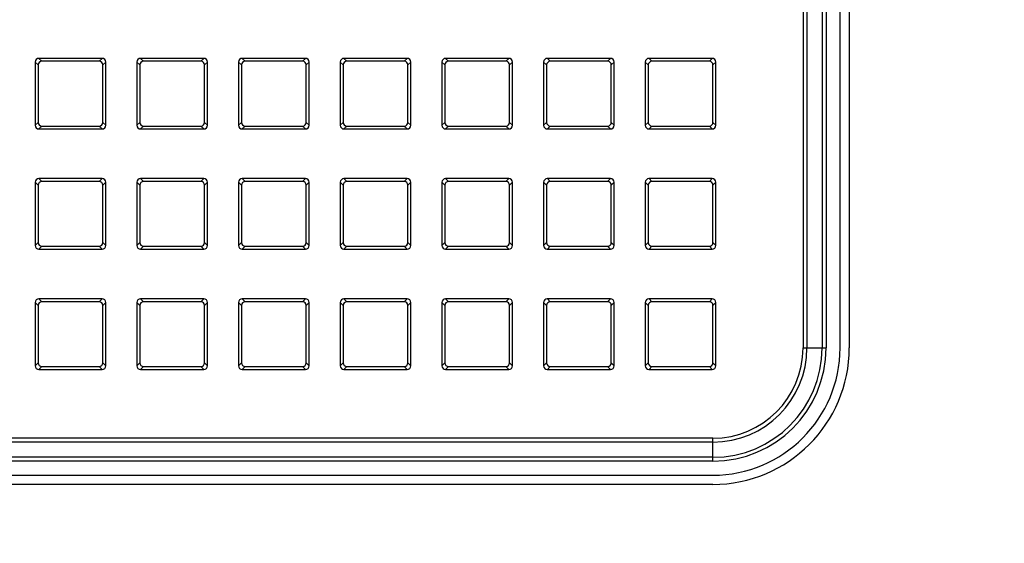
# Model space of a CAD drawing. Units: millimetres. Extents: x 0 to 1189, y 0 to 841.
# Drawn here: x 1049 to 1067, y 490 to 500 of the extents above; entities that cross this region are included whole.
import ezdxf

# ---------------------------------------------------------------- set-up
doc = ezdxf.new("R2010")
doc.units = ezdxf.units.MM
doc.header["$LTSCALE"] = 65.395
doc.layers.get('0').update_dxf_attribs({"linetype": 'CONTINUOUS'})
doc.layers.add('7_ALL_FEATURES', color=7, linetype='CONTINUOUS')
doc.layers.add('DEF_DRAFT_DIM', color=7, linetype='CONTINUOUS')
doc.styles.get("Standard").update_dxf_attribs({"font": 'txt', "width": 0.8})
doc.dimstyles.new('DIMSTYLE_1', dxfattribs={"dimtxt": 4.5, "dimasz": 0.1875, "dimexe": 0.125, "dimexo": 0.0625, "dimgap": 2.25, "dimtad": 0, "dimtih": 1, "dimtoh": 1, "dimdsep": 46, "dimtxsty": 'Standard', "dimblk": 'CLOSED', "dimblk1": 'CLOSED', "dimblk2": 'CLOSED', "dimcen": 0.09, "dimadec": 0, "dimazin": 0, "dimtfac": 1, "dimtofl": 0, "dimtmove": 0, "dimatfit": 3, "dimldrblk": 'CLOSED', "dimfxl": 1, "dimtolj": 1, "dimarcsym": 0})

# ---------------------------------------------------------------- blocks, each defined once
blk = doc.blocks.new('_CLOSED')
at = {"color": 0, "linetype": 'ByBlock'}
for p, q in [((0, 0), (-1, 0.167)), ((-1, 0.167), (-1, -0.167)), ((-1, -0.167), (0, 0)), ((-1, 0), (0, 0))]:
    blk.add_line(p, q, dxfattribs=at)
blk = doc.blocks.new('*D14')
at = {"layer": 'DEF_DRAFT_DIM', "color": 7, "linetype": 'Continuous', "transparency": 16777216}
for p, q in [((976.083, 573.599), (976.083, 575.974)), ((976.083, 575.849), (1047.066, 575.849)), ((1140.548, 575.849), (1069.566, 575.849)), ((1140.548, 573.599), (1140.548, 575.974)), ((976.083, 453.657), (976.083, 573.599)), ((1140.548, 535.842), (1140.548, 573.599))]:
    blk.add_line(p, q, dxfattribs=at)
at = {"layer": 'DEF_DRAFT_DIM', "color": 7, "linetype": 'Continuous', "transparency": 16777216, "xscale": 0.1875, "yscale": 0.1875, "zscale": 0.1875, "rotation": 180}
blk.add_blockref('_CLOSED', (976.083, 575.849), dxfattribs=at)
at = {"layer": 'DEF_DRAFT_DIM', "color": 7, "linetype": 'Continuous', "transparency": 16777216, "xscale": 0.1875, "yscale": 0.1875, "zscale": 0.1875}
blk.add_blockref('_CLOSED', (1140.548, 575.849), dxfattribs=at)
at = {"layer": 'DEF_DRAFT_DIM', "color": 7, "linetype": 'Continuous', "transparency": 16777216, "insert": (1058.316, 578.099), "char_height": 4.5, "width": 18, "attachment_point": 2, "line_spacing_factor": 0.9}
blk.add_mtext('469.9', dxfattribs=at)

msp = doc.modelspace()

# ---------------------------------------------------------------- linework, layer by layer
at = {"layer": '7_ALL_FEATURES', "color": 7, "linetype": 'Continuous'}
for p, q in [((1063.54, 507.912), (1063.54, 493.737)), ((1063.614, 507.912), (1063.614, 493.737)), ((1063.903, 507.912), (1063.903, 493.737)), ((1063.977, 507.912), (1063.977, 493.737)), ((1064.24, 493.737), (1064.24, 507.912)), ((1064.415, 507.912), (1064.415, 493.737)), ((1050.271, 499.216), (1049.074, 499.216)), ((1049.074, 499.216), (1049.129, 499.161)), ((1050.271, 499.216), (1050.216, 499.161)), ((1052.196, 499.216), (1050.999, 499.216)), ((1050.999, 499.216), (1051.054, 499.161)), ((1052.196, 499.216), (1052.141, 499.161)), ((1054.121, 499.216), (1052.924, 499.216)), ((1052.924, 499.216), (1052.979, 499.161)), ((1054.121, 499.216), (1054.066, 499.161)), ((1056.046, 499.216), (1054.849, 499.216)), ((1054.849, 499.216), (1054.904, 499.161)), ((1056.046, 499.216), (1055.991, 499.161)), ((1057.971, 499.216), (1056.774, 499.216)), ((1056.774, 499.216), (1056.829, 499.161)), ((1057.971, 499.216), (1057.916, 499.161)), ((1059.896, 499.216), (1058.699, 499.216)), ((1058.699, 499.216), (1058.754, 499.161)), ((1059.896, 499.216), (1059.841, 499.161)), ((1061.821, 499.216), (1060.624, 499.216)), ((1060.624, 499.216), (1060.679, 499.161)), ((1061.821, 499.216), (1061.766, 499.161)), ((1049.004, 499.147), (1049.06, 499.092)), ((1049.004, 499.147), (1049.004, 497.95)), ((1049.06, 499.092), (1049.06, 498.005)), ((1050.216, 499.161), (1049.129, 499.161)), ((1050.34, 499.147), (1050.285, 499.092)), ((1050.285, 498.005), (1050.285, 499.092)), ((1050.34, 497.95), (1050.34, 499.147)), ((1050.929, 499.147), (1050.985, 499.092)), ((1050.929, 499.147), (1050.929, 497.95)), ((1050.985, 499.092), (1050.985, 498.005)), ((1052.141, 499.161), (1051.054, 499.161)), ((1052.265, 499.147), (1052.21, 499.092)), ((1052.21, 498.005), (1052.21, 499.092)), ((1052.265, 497.95), (1052.265, 499.147)), ((1052.854, 499.147), (1052.91, 499.092)), ((1052.854, 499.147), (1052.854, 497.95)), ((1052.91, 499.092), (1052.91, 498.005)), ((1054.066, 499.161), (1052.979, 499.161)), ((1054.19, 499.147), (1054.135, 499.092)), ((1054.135, 498.005), (1054.135, 499.092)), ((1054.19, 497.95), (1054.19, 499.147)), ((1054.779, 499.147), (1054.835, 499.092)), ((1054.779, 499.147), (1054.779, 497.95)), ((1054.835, 499.092), (1054.835, 498.005)), ((1055.991, 499.161), (1054.904, 499.161)), ((1056.115, 499.147), (1056.06, 499.092)), ((1056.06, 498.005), (1056.06, 499.092)), ((1056.115, 497.95), (1056.115, 499.147)), ((1056.704, 499.147), (1056.76, 499.092)), ((1056.704, 499.147), (1056.704, 497.95)), ((1056.76, 499.092), (1056.76, 498.005)), ((1057.916, 499.161), (1056.829, 499.161)), ((1058.04, 499.147), (1057.985, 499.092)), ((1057.985, 498.005), (1057.985, 499.092)), ((1058.04, 497.95), (1058.04, 499.147)), ((1058.629, 499.147), (1058.685, 499.092)), ((1058.629, 499.147), (1058.629, 497.95)), ((1058.685, 499.092), (1058.685, 498.005)), ((1059.841, 499.161), (1058.754, 499.161)), ((1059.965, 499.147), (1059.91, 499.092)), ((1059.91, 498.005), (1059.91, 499.092)), ((1059.965, 497.95), (1059.965, 499.147)), ((1060.554, 499.147), (1060.61, 499.092)), ((1060.554, 499.147), (1060.554, 497.95)), ((1060.61, 499.092), (1060.61, 498.005)), ((1061.766, 499.161), (1060.679, 499.161)), ((1061.89, 499.147), (1061.835, 499.092)), ((1061.835, 498.005), (1061.835, 499.092)), ((1061.89, 497.95), (1061.89, 499.147)), ((1049.004, 497.95), (1049.06, 498.005)), ((1049.074, 497.88), (1049.129, 497.936)), ((1049.129, 497.936), (1050.216, 497.936)), ((1050.271, 497.88), (1050.216, 497.936)), ((1050.34, 497.95), (1050.285, 498.005)), ((1050.929, 497.95), (1050.985, 498.005)), ((1050.999, 497.88), (1051.054, 497.936)), ((1051.054, 497.936), (1052.141, 497.936)), ((1052.196, 497.88), (1052.141, 497.936)), ((1052.265, 497.95), (1052.21, 498.005)), ((1052.854, 497.95), (1052.91, 498.005)), ((1052.924, 497.88), (1052.979, 497.936)), ((1052.979, 497.936), (1054.066, 497.936)), ((1054.121, 497.88), (1054.066, 497.936)), ((1054.19, 497.95), (1054.135, 498.005)), ((1054.779, 497.95), (1054.835, 498.005)), ((1054.849, 497.88), (1054.904, 497.936)), ((1054.904, 497.936), (1055.991, 497.936)), ((1056.046, 497.88), (1055.991, 497.936)), ((1056.115, 497.95), (1056.06, 498.005)), ((1056.704, 497.95), (1056.76, 498.005)), ((1056.774, 497.88), (1056.829, 497.936)), ((1056.829, 497.936), (1057.916, 497.936)), ((1057.971, 497.88), (1057.916, 497.936)), ((1058.04, 497.95), (1057.985, 498.005)), ((1058.629, 497.95), (1058.685, 498.005)), ((1058.699, 497.88), (1058.754, 497.936)), ((1058.754, 497.936), (1059.841, 497.936)), ((1059.896, 497.88), (1059.841, 497.936)), ((1059.965, 497.95), (1059.91, 498.005)), ((1060.554, 497.95), (1060.61, 498.005)), ((1060.624, 497.88), (1060.679, 497.936)), ((1060.679, 497.936), (1061.766, 497.936)), ((1061.821, 497.88), (1061.766, 497.936)), ((1061.89, 497.95), (1061.835, 498.005)), ((1049.074, 497.88), (1050.271, 497.88)), ((1050.999, 497.88), (1052.196, 497.88)), ((1052.924, 497.88), (1054.121, 497.88)), ((1054.849, 497.88), (1056.046, 497.88)), ((1056.774, 497.88), (1057.971, 497.88)), ((1058.699, 497.88), (1059.896, 497.88)), ((1060.624, 497.88), (1061.821, 497.88)), ((1049.004, 496.872), (1049.06, 496.817)), ((1049.004, 496.872), (1049.004, 495.675)), ((1049.06, 496.817), (1049.06, 495.73)), ((1050.271, 496.941), (1049.074, 496.941)), ((1049.074, 496.941), (1049.129, 496.886)), ((1050.216, 496.886), (1049.129, 496.886)), ((1050.271, 496.941), (1050.216, 496.886)), ((1050.34, 496.872), (1050.285, 496.817)), ((1050.285, 495.73), (1050.285, 496.817)), ((1050.34, 495.675), (1050.34, 496.872)), ((1050.929, 496.872), (1050.985, 496.817)), ((1050.929, 496.872), (1050.929, 495.675)), ((1050.985, 496.817), (1050.985, 495.73)), ((1052.196, 496.941), (1050.999, 496.941)), ((1050.999, 496.941), (1051.054, 496.886)), ((1052.141, 496.886), (1051.054, 496.886)), ((1052.196, 496.941), (1052.141, 496.886)), ((1052.265, 496.872), (1052.21, 496.817)), ((1052.21, 495.73), (1052.21, 496.817)), ((1052.265, 495.675), (1052.265, 496.872)), ((1052.854, 496.872), (1052.91, 496.817)), ((1052.854, 496.872), (1052.854, 495.675)), ((1052.91, 496.817), (1052.91, 495.73)), ((1054.121, 496.941), (1052.924, 496.941)), ((1052.924, 496.941), (1052.979, 496.886)), ((1054.066, 496.886), (1052.979, 496.886)), ((1054.121, 496.941), (1054.066, 496.886)), ((1054.19, 496.872), (1054.135, 496.817)), ((1054.135, 495.73), (1054.135, 496.817)), ((1054.19, 495.675), (1054.19, 496.872)), ((1054.779, 496.872), (1054.835, 496.817)), ((1054.779, 496.872), (1054.779, 495.675)), ((1054.835, 496.817), (1054.835, 495.73)), ((1056.046, 496.941), (1054.849, 496.941)), ((1054.849, 496.941), (1054.904, 496.886)), ((1055.991, 496.886), (1054.904, 496.886)), ((1056.046, 496.941), (1055.991, 496.886)), ((1056.115, 496.872), (1056.06, 496.817)), ((1056.06, 495.73), (1056.06, 496.817)), ((1056.115, 495.675), (1056.115, 496.872)), ((1056.704, 496.872), (1056.76, 496.817)), ((1056.704, 496.872), (1056.704, 495.675)), ((1056.76, 496.817), (1056.76, 495.73)), ((1057.971, 496.941), (1056.774, 496.941)), ((1056.774, 496.941), (1056.829, 496.886)), ((1057.916, 496.886), (1056.829, 496.886)), ((1057.971, 496.941), (1057.916, 496.886)), ((1058.04, 496.872), (1057.985, 496.817)), ((1057.985, 495.73), (1057.985, 496.817)), ((1058.04, 495.675), (1058.04, 496.872)), ((1058.629, 496.872), (1058.685, 496.817)), ((1058.629, 496.872), (1058.629, 495.675)), ((1058.685, 496.817), (1058.685, 495.73)), ((1059.896, 496.941), (1058.699, 496.941)), ((1058.699, 496.941), (1058.754, 496.886)), ((1059.841, 496.886), (1058.754, 496.886)), ((1059.896, 496.941), (1059.841, 496.886)), ((1059.965, 496.872), (1059.91, 496.817)), ((1059.91, 495.73), (1059.91, 496.817)), ((1059.965, 495.675), (1059.965, 496.872)), ((1060.554, 496.872), (1060.61, 496.817)), ((1060.554, 496.872), (1060.554, 495.675)), ((1060.61, 496.817), (1060.61, 495.73)), ((1061.821, 496.941), (1060.624, 496.941)), ((1060.624, 496.941), (1060.679, 496.886)), ((1061.766, 496.886), (1060.679, 496.886)), ((1061.821, 496.941), (1061.766, 496.886)), ((1061.89, 496.872), (1061.835, 496.817)), ((1061.835, 495.73), (1061.835, 496.817)), ((1061.89, 495.675), (1061.89, 496.872)), ((1049.004, 495.675), (1049.06, 495.73)), ((1049.074, 495.605), (1049.129, 495.661)), ((1049.129, 495.661), (1050.216, 495.661)), ((1050.271, 495.605), (1050.216, 495.661)), ((1050.34, 495.675), (1050.285, 495.73)), ((1050.929, 495.675), (1050.985, 495.73)), ((1050.999, 495.605), (1051.054, 495.661)), ((1051.054, 495.661), (1052.141, 495.661)), ((1052.196, 495.605), (1052.141, 495.661)), ((1052.265, 495.675), (1052.21, 495.73)), ((1052.854, 495.675), (1052.91, 495.73)), ((1052.924, 495.605), (1052.979, 495.661)), ((1052.979, 495.661), (1054.066, 495.661)), ((1054.121, 495.605), (1054.066, 495.661)), ((1054.19, 495.675), (1054.135, 495.73)), ((1054.779, 495.675), (1054.835, 495.73)), ((1054.849, 495.605), (1054.904, 495.661)), ((1054.904, 495.661), (1055.991, 495.661)), ((1056.046, 495.605), (1055.991, 495.661)), ((1056.115, 495.675), (1056.06, 495.73)), ((1056.704, 495.675), (1056.76, 495.73)), ((1056.774, 495.605), (1056.829, 495.661)), ((1056.829, 495.661), (1057.916, 495.661)), ((1057.971, 495.605), (1057.916, 495.661)), ((1058.04, 495.675), (1057.985, 495.73)), ((1058.629, 495.675), (1058.685, 495.73)), ((1058.699, 495.605), (1058.754, 495.661)), ((1058.754, 495.661), (1059.841, 495.661)), ((1059.896, 495.605), (1059.841, 495.661)), ((1059.965, 495.675), (1059.91, 495.73)), ((1060.554, 495.675), (1060.61, 495.73)), ((1060.624, 495.605), (1060.679, 495.661)), ((1060.679, 495.661), (1061.766, 495.661)), ((1061.821, 495.605), (1061.766, 495.661)), ((1061.89, 495.675), (1061.835, 495.73)), ((1049.074, 495.605), (1050.271, 495.605)), ((1050.999, 495.605), (1052.196, 495.605)), ((1052.924, 495.605), (1054.121, 495.605)), ((1054.849, 495.605), (1056.046, 495.605)), ((1056.774, 495.605), (1057.971, 495.605)), ((1058.699, 495.605), (1059.896, 495.605)), ((1060.624, 495.605), (1061.821, 495.605)), ((1049.004, 494.597), (1049.06, 494.542)), ((1049.004, 494.597), (1049.004, 493.4)), ((1049.06, 494.542), (1049.06, 493.455)), ((1050.271, 494.666), (1049.074, 494.666)), ((1049.074, 494.666), (1049.129, 494.611)), ((1050.216, 494.611), (1049.129, 494.611)), ((1050.271, 494.666), (1050.216, 494.611)), ((1050.34, 494.597), (1050.285, 494.542)), ((1050.285, 493.455), (1050.285, 494.542)), ((1050.34, 493.4), (1050.34, 494.597)), ((1050.929, 494.597), (1050.985, 494.542)), ((1050.929, 494.597), (1050.929, 493.4)), ((1050.985, 494.542), (1050.985, 493.455)), ((1052.196, 494.666), (1050.999, 494.666)), ((1050.999, 494.666), (1051.054, 494.611)), ((1052.141, 494.611), (1051.054, 494.611)), ((1052.196, 494.666), (1052.141, 494.611)), ((1052.265, 494.597), (1052.21, 494.542)), ((1052.21, 493.455), (1052.21, 494.542)), ((1052.265, 493.4), (1052.265, 494.597)), ((1052.854, 494.597), (1052.91, 494.542)), ((1052.854, 494.597), (1052.854, 493.4)), ((1052.91, 494.542), (1052.91, 493.455)), ((1054.121, 494.666), (1052.924, 494.666)), ((1052.924, 494.666), (1052.979, 494.611)), ((1054.066, 494.611), (1052.979, 494.611)), ((1054.121, 494.666), (1054.066, 494.611)), ((1054.19, 494.597), (1054.135, 494.542)), ((1054.135, 493.455), (1054.135, 494.542)), ((1054.19, 493.4), (1054.19, 494.597)), ((1054.779, 494.597), (1054.835, 494.542)), ((1054.779, 494.597), (1054.779, 493.4)), ((1054.835, 494.542), (1054.835, 493.455)), ((1056.046, 494.666), (1054.849, 494.666)), ((1054.849, 494.666), (1054.904, 494.611)), ((1055.991, 494.611), (1054.904, 494.611)), ((1056.046, 494.666), (1055.991, 494.611)), ((1056.115, 494.597), (1056.06, 494.542)), ((1056.06, 493.455), (1056.06, 494.542)), ((1056.115, 493.4), (1056.115, 494.597)), ((1056.704, 494.597), (1056.76, 494.542)), ((1056.704, 494.597), (1056.704, 493.4)), ((1056.76, 494.542), (1056.76, 493.455)), ((1057.971, 494.666), (1056.774, 494.666)), ((1056.774, 494.666), (1056.829, 494.611)), ((1057.916, 494.611), (1056.829, 494.611)), ((1057.971, 494.666), (1057.916, 494.611)), ((1058.04, 494.597), (1057.985, 494.542)), ((1057.985, 493.455), (1057.985, 494.542)), ((1058.04, 493.4), (1058.04, 494.597)), ((1058.629, 494.597), (1058.685, 494.542)), ((1058.629, 494.597), (1058.629, 493.4)), ((1058.685, 494.542), (1058.685, 493.455)), ((1059.896, 494.666), (1058.699, 494.666)), ((1058.699, 494.666), (1058.754, 494.611)), ((1059.841, 494.611), (1058.754, 494.611)), ((1059.896, 494.666), (1059.841, 494.611)), ((1059.965, 494.597), (1059.91, 494.542)), ((1059.91, 493.455), (1059.91, 494.542)), ((1059.965, 493.4), (1059.965, 494.597)), ((1060.554, 494.597), (1060.61, 494.542)), ((1060.554, 494.597), (1060.554, 493.4)), ((1060.61, 494.542), (1060.61, 493.455)), ((1061.821, 494.666), (1060.624, 494.666)), ((1060.624, 494.666), (1060.679, 494.611)), ((1061.766, 494.611), (1060.679, 494.611)), ((1061.821, 494.666), (1061.766, 494.611)), ((1061.89, 494.597), (1061.835, 494.542)), ((1061.835, 493.455), (1061.835, 494.542)), ((1061.89, 493.4), (1061.89, 494.597)), ((1063.54, 493.737), (1063.977, 493.737)), ((1049.004, 493.4), (1049.06, 493.455)), ((1050.34, 493.4), (1050.285, 493.455)), ((1050.929, 493.4), (1050.985, 493.455)), ((1052.265, 493.4), (1052.21, 493.455)), ((1052.854, 493.4), (1052.91, 493.455)), ((1054.19, 493.4), (1054.135, 493.455)), ((1054.779, 493.4), (1054.835, 493.455)), ((1056.115, 493.4), (1056.06, 493.455)), ((1056.704, 493.4), (1056.76, 493.455)), ((1058.04, 493.4), (1057.985, 493.455)), ((1058.629, 493.4), (1058.685, 493.455)), ((1059.965, 493.4), (1059.91, 493.455)), ((1060.554, 493.4), (1060.61, 493.455)), ((1061.89, 493.4), (1061.835, 493.455)), ((1049.074, 493.33), (1049.129, 493.386)), ((1049.074, 493.33), (1050.271, 493.33)), ((1049.129, 493.386), (1050.216, 493.386)), ((1050.271, 493.33), (1050.216, 493.386)), ((1050.999, 493.33), (1051.054, 493.386)), ((1050.999, 493.33), (1052.196, 493.33)), ((1051.054, 493.386), (1052.141, 493.386)), ((1052.196, 493.33), (1052.141, 493.386)), ((1052.924, 493.33), (1052.979, 493.386)), ((1052.924, 493.33), (1054.121, 493.33)), ((1052.979, 493.386), (1054.066, 493.386)), ((1054.121, 493.33), (1054.066, 493.386)), ((1054.849, 493.33), (1054.904, 493.386)), ((1054.849, 493.33), (1056.046, 493.33)), ((1054.904, 493.386), (1055.991, 493.386)), ((1056.046, 493.33), (1055.991, 493.386)), ((1056.774, 493.33), (1056.829, 493.386)), ((1056.774, 493.33), (1057.971, 493.33)), ((1056.829, 493.386), (1057.916, 493.386)), ((1057.971, 493.33), (1057.916, 493.386)), ((1058.699, 493.33), (1058.754, 493.386)), ((1058.699, 493.33), (1059.896, 493.33)), ((1058.754, 493.386), (1059.841, 493.386)), ((1059.896, 493.33), (1059.841, 493.386)), ((1060.624, 493.33), (1060.679, 493.386)), ((1060.624, 493.33), (1061.821, 493.33)), ((1060.679, 493.386), (1061.766, 493.386)), ((1061.821, 493.33), (1061.766, 493.386)), ((1061.833, 492.031), (785.333, 492.031)), ((1061.833, 491.957), (785.333, 491.957)), ((1061.833, 491.594), (1061.833, 492.031)), ((1061.833, 491.668), (785.333, 491.668)), ((1061.833, 491.594), (785.333, 491.594)), ((785.333, 491.331), (1061.833, 491.331)), ((1061.833, 491.156), (785.333, 491.156))]:
    msp.add_line(p, q, dxfattribs=at)
for radius in [2.582, 2.407, 2.143, 2.069, 1.781, 1.707]:
    msp.add_arc((1061.833, 493.737), radius, 270, 360, dxfattribs=at)
for centre, major_axis, start_param, end_param in [((1049.075, 499.145), (0.0507, -0.0507), 2.368432, 3.914754), ((1050.269, 499.145), (0.0507, 0.0507), -0.773161, 0.773161), ((1051, 499.145), (0.0507, -0.0507), 2.368432, 3.914754), ((1052.194, 499.145), (0.0507, 0.0507), -0.773161, 0.773161), ((1052.925, 499.145), (0.0507, -0.0507), 2.368432, 3.914754), ((1054.119, 499.145), (0.0507, 0.0507), -0.773161, 0.773161), ((1054.85, 499.145), (0.0507, -0.0507), 2.368432, 3.914754), ((1056.044, 499.145), (0.0507, 0.0507), -0.773161, 0.773161), ((1056.775, 499.145), (0.0507, -0.0507), 2.368432, 3.914754), ((1057.969, 499.145), (0.0507, 0.0507), -0.773161, 0.773161), ((1058.7, 499.145), (0.0507, -0.0507), 2.368432, 3.914754), ((1059.894, 499.145), (0.0507, 0.0507), -0.773161, 0.773161), ((1060.625, 499.145), (0.0507, -0.0507), 2.368432, 3.914754), ((1061.819, 499.145), (0.0507, 0.0507), -0.773161, 0.773161), ((1049.131, 499.09), (0.0507, -0.0507), 2.368432, 3.914754), ((1050.214, 499.09), (-0.0507, -0.0507), 2.368432, 3.914754), ((1051.056, 499.09), (0.0507, -0.0507), 2.368432, 3.914754), ((1052.139, 499.09), (-0.0507, -0.0507), 2.368432, 3.914754), ((1052.981, 499.09), (0.0507, -0.0507), 2.368432, 3.914754), ((1054.064, 499.09), (-0.0507, -0.0507), 2.368432, 3.914754), ((1054.906, 499.09), (0.0507, -0.0507), 2.368432, 3.914754), ((1055.989, 499.09), (-0.0507, -0.0507), 2.368432, 3.914754), ((1056.831, 499.09), (0.0507, -0.0507), 2.368432, 3.914754), ((1057.914, 499.09), (-0.0507, -0.0507), 2.368432, 3.914754), ((1058.756, 499.09), (0.0507, -0.0507), 2.368432, 3.914754), ((1059.839, 499.09), (-0.0507, -0.0507), 2.368432, 3.914754), ((1060.681, 499.09), (0.0507, -0.0507), 2.368432, 3.914754), ((1061.764, 499.09), (-0.0507, -0.0507), 2.368432, 3.914754), ((1049.075, 497.951), (0.0507, 0.0507), -3.914754, -2.368432), ((1049.131, 498.007), (0.0507, 0.0507), 2.368432, 3.914754), ((1050.214, 498.007), (-0.0507, 0.0507), 2.368432, 3.914754), ((1050.269, 497.951), (0.0507, -0.0507), -0.773161, 0.773161), ((1051, 497.951), (0.0507, 0.0507), -3.914754, -2.368432), ((1051.056, 498.007), (0.0507, 0.0507), 2.368432, 3.914754), ((1052.139, 498.007), (-0.0507, 0.0507), 2.368432, 3.914754), ((1052.194, 497.951), (0.0507, -0.0507), -0.773161, 0.773161), ((1052.925, 497.951), (0.0507, 0.0507), -3.914754, -2.368432), ((1052.981, 498.007), (0.0507, 0.0507), 2.368432, 3.914754), ((1054.064, 498.007), (-0.0507, 0.0507), 2.368432, 3.914754), ((1054.119, 497.951), (0.0507, -0.0507), -0.773161, 0.773161), ((1054.85, 497.951), (0.0507, 0.0507), -3.914754, -2.368432), ((1054.906, 498.007), (0.0507, 0.0507), 2.368432, 3.914754), ((1055.989, 498.007), (-0.0507, 0.0507), 2.368432, 3.914754), ((1056.044, 497.951), (0.0507, -0.0507), -0.773161, 0.773161), ((1056.775, 497.951), (0.0507, 0.0507), -3.914754, -2.368432), ((1056.831, 498.007), (0.0507, 0.0507), 2.368432, 3.914754), ((1057.914, 498.007), (-0.0507, 0.0507), 2.368432, 3.914754), ((1057.969, 497.951), (0.0507, -0.0507), -0.773161, 0.773161), ((1058.7, 497.951), (0.0507, 0.0507), -3.914754, -2.368432), ((1058.756, 498.007), (0.0507, 0.0507), 2.368432, 3.914754), ((1059.839, 498.007), (-0.0507, 0.0507), 2.368432, 3.914754), ((1059.894, 497.951), (0.0507, -0.0507), -0.773161, 0.773161), ((1060.625, 497.951), (0.0507, 0.0507), -3.914754, -2.368432), ((1060.681, 498.007), (0.0507, 0.0507), 2.368432, 3.914754), ((1061.764, 498.007), (-0.0507, 0.0507), 2.368432, 3.914754), ((1061.819, 497.951), (0.0507, -0.0507), -0.773161, 0.773161), ((1049.075, 496.87), (0.0507, -0.0507), 2.368432, 3.914754), ((1049.131, 496.815), (0.0507, -0.0507), 2.368432, 3.914754), ((1050.214, 496.815), (-0.0507, -0.0507), 2.368432, 3.914754), ((1050.269, 496.87), (0.0507, 0.0507), -0.773161, 0.773161), ((1051, 496.87), (0.0507, -0.0507), 2.368432, 3.914754), ((1051.056, 496.815), (0.0507, -0.0507), 2.368432, 3.914754), ((1052.139, 496.815), (-0.0507, -0.0507), 2.368432, 3.914754), ((1052.194, 496.87), (0.0507, 0.0507), -0.773161, 0.773161), ((1052.925, 496.87), (0.0507, -0.0507), 2.368432, 3.914754), ((1052.981, 496.815), (0.0507, -0.0507), 2.368432, 3.914754), ((1054.064, 496.815), (-0.0507, -0.0507), 2.368432, 3.914754), ((1054.119, 496.87), (0.0507, 0.0507), -0.773161, 0.773161), ((1054.85, 496.87), (0.0507, -0.0507), 2.368432, 3.914754), ((1054.906, 496.815), (0.0507, -0.0507), 2.368432, 3.914754), ((1055.989, 496.815), (-0.0507, -0.0507), 2.368432, 3.914754), ((1056.044, 496.87), (0.0507, 0.0507), -0.773161, 0.773161), ((1056.775, 496.87), (0.0507, -0.0507), 2.368432, 3.914754), ((1056.831, 496.815), (0.0507, -0.0507), 2.368432, 3.914754), ((1057.914, 496.815), (-0.0507, -0.0507), 2.368432, 3.914754), ((1057.969, 496.87), (0.0507, 0.0507), -0.773161, 0.773161), ((1058.7, 496.87), (0.0507, -0.0507), 2.368432, 3.914754), ((1058.756, 496.815), (0.0507, -0.0507), 2.368432, 3.914754), ((1059.839, 496.815), (-0.0507, -0.0507), 2.368432, 3.914754), ((1059.894, 496.87), (0.0507, 0.0507), -0.773161, 0.773161), ((1060.625, 496.87), (0.0507, -0.0507), 2.368432, 3.914754), ((1060.681, 496.815), (0.0507, -0.0507), 2.368432, 3.914754), ((1061.764, 496.815), (-0.0507, -0.0507), 2.368432, 3.914754), ((1061.819, 496.87), (0.0507, 0.0507), -0.773161, 0.773161), ((1049.075, 495.676), (0.0507, 0.0507), -3.914754, -2.368432), ((1049.131, 495.732), (0.0507, 0.0507), 2.368432, 3.914754), ((1050.214, 495.732), (-0.0507, 0.0507), 2.368432, 3.914754), ((1050.269, 495.676), (0.0507, -0.0507), -0.773161, 0.773161), ((1051, 495.676), (0.0507, 0.0507), -3.914754, -2.368432), ((1051.056, 495.732), (0.0507, 0.0507), 2.368432, 3.914754), ((1052.139, 495.732), (-0.0507, 0.0507), 2.368432, 3.914754), ((1052.194, 495.676), (0.0507, -0.0507), -0.773161, 0.773161), ((1052.925, 495.676), (0.0507, 0.0507), -3.914754, -2.368432), ((1052.981, 495.732), (0.0507, 0.0507), 2.368432, 3.914754), ((1054.064, 495.732), (-0.0507, 0.0507), 2.368432, 3.914754), ((1054.119, 495.676), (0.0507, -0.0507), -0.773161, 0.773161), ((1054.85, 495.676), (0.0507, 0.0507), -3.914754, -2.368432), ((1054.906, 495.732), (0.0507, 0.0507), 2.368432, 3.914754), ((1055.989, 495.732), (-0.0507, 0.0507), 2.368432, 3.914754), ((1056.044, 495.676), (0.0507, -0.0507), -0.773161, 0.773161), ((1056.775, 495.676), (0.0507, 0.0507), -3.914754, -2.368432), ((1056.831, 495.732), (0.0507, 0.0507), 2.368432, 3.914754), ((1057.914, 495.732), (-0.0507, 0.0507), 2.368432, 3.914754), ((1057.969, 495.676), (0.0507, -0.0507), -0.773161, 0.773161), ((1058.7, 495.676), (0.0507, 0.0507), -3.914754, -2.368432), ((1058.756, 495.732), (0.0507, 0.0507), 2.368432, 3.914754), ((1059.839, 495.732), (-0.0507, 0.0507), 2.368432, 3.914754), ((1059.894, 495.676), (0.0507, -0.0507), -0.773161, 0.773161), ((1060.625, 495.676), (0.0507, 0.0507), -3.914754, -2.368432), ((1060.681, 495.732), (0.0507, 0.0507), 2.368432, 3.914754), ((1061.764, 495.732), (-0.0507, 0.0507), 2.368432, 3.914754), ((1061.819, 495.676), (0.0507, -0.0507), -0.773161, 0.773161), ((1049.075, 494.595), (0.0507, -0.0507), 2.368432, 3.914754), ((1049.131, 494.54), (0.0507, -0.0507), 2.368432, 3.914754), ((1050.214, 494.54), (-0.0507, -0.0507), 2.368432, 3.914754), ((1050.269, 494.595), (0.0507, 0.0507), -0.773161, 0.773161), ((1051, 494.595), (0.0507, -0.0507), 2.368432, 3.914754), ((1051.056, 494.54), (0.0507, -0.0507), 2.368432, 3.914754), ((1052.139, 494.54), (-0.0507, -0.0507), 2.368432, 3.914754), ((1052.194, 494.595), (0.0507, 0.0507), -0.773161, 0.773161), ((1052.925, 494.595), (0.0507, -0.0507), 2.368432, 3.914754), ((1052.981, 494.54), (0.0507, -0.0507), 2.368432, 3.914754), ((1054.064, 494.54), (-0.0507, -0.0507), 2.368432, 3.914754), ((1054.119, 494.595), (0.0507, 0.0507), -0.773161, 0.773161), ((1054.85, 494.595), (0.0507, -0.0507), 2.368432, 3.914754), ((1054.906, 494.54), (0.0507, -0.0507), 2.368432, 3.914754), ((1055.989, 494.54), (-0.0507, -0.0507), 2.368432, 3.914754), ((1056.044, 494.595), (0.0507, 0.0507), -0.773161, 0.773161), ((1056.775, 494.595), (0.0507, -0.0507), 2.368432, 3.914754), ((1056.831, 494.54), (0.0507, -0.0507), 2.368432, 3.914754), ((1057.914, 494.54), (-0.0507, -0.0507), 2.368432, 3.914754), ((1057.969, 494.595), (0.0507, 0.0507), -0.773161, 0.773161), ((1058.7, 494.595), (0.0507, -0.0507), 2.368432, 3.914754), ((1058.756, 494.54), (0.0507, -0.0507), 2.368432, 3.914754), ((1059.839, 494.54), (-0.0507, -0.0507), 2.368432, 3.914754), ((1059.894, 494.595), (0.0507, 0.0507), -0.773161, 0.773161), ((1060.625, 494.595), (0.0507, -0.0507), 2.368432, 3.914754), ((1060.681, 494.54), (0.0507, -0.0507), 2.368432, 3.914754), ((1061.764, 494.54), (-0.0507, -0.0507), 2.368432, 3.914754), ((1061.819, 494.595), (0.0507, 0.0507), -0.773161, 0.773161), ((1049.131, 493.457), (0.0507, 0.0507), 2.368432, 3.914754), ((1050.214, 493.457), (-0.0507, 0.0507), 2.368432, 3.914754), ((1051.056, 493.457), (0.0507, 0.0507), 2.368432, 3.914754), ((1052.139, 493.457), (-0.0507, 0.0507), 2.368432, 3.914754), ((1052.981, 493.457), (0.0507, 0.0507), 2.368432, 3.914754), ((1054.064, 493.457), (-0.0507, 0.0507), 2.368432, 3.914754), ((1054.906, 493.457), (0.0507, 0.0507), 2.368432, 3.914754), ((1055.989, 493.457), (-0.0507, 0.0507), 2.368432, 3.914754), ((1056.831, 493.457), (0.0507, 0.0507), 2.368432, 3.914754), ((1057.914, 493.457), (-0.0507, 0.0507), 2.368432, 3.914754), ((1058.756, 493.457), (0.0507, 0.0507), 2.368432, 3.914754), ((1059.839, 493.457), (-0.0507, 0.0507), 2.368432, 3.914754), ((1060.681, 493.457), (0.0507, 0.0507), 2.368432, 3.914754), ((1061.764, 493.457), (-0.0507, 0.0507), 2.368432, 3.914754), ((1049.075, 493.401), (0.0507, 0.0507), -3.914754, -2.368432), ((1050.269, 493.401), (0.0507, -0.0507), -0.773161, 0.773161), ((1051, 493.401), (0.0507, 0.0507), -3.914754, -2.368432), ((1052.194, 493.401), (0.0507, -0.0507), -0.773161, 0.773161), ((1052.925, 493.401), (0.0507, 0.0507), -3.914754, -2.368432), ((1054.119, 493.401), (0.0507, -0.0507), -0.773161, 0.773161), ((1054.85, 493.401), (0.0507, 0.0507), -3.914754, -2.368432), ((1056.044, 493.401), (0.0507, -0.0507), -0.773161, 0.773161), ((1056.775, 493.401), (0.0507, 0.0507), -3.914754, -2.368432), ((1057.969, 493.401), (0.0507, -0.0507), -0.773161, 0.773161), ((1058.7, 493.401), (0.0507, 0.0507), -3.914754, -2.368432), ((1059.894, 493.401), (0.0507, -0.0507), -0.773161, 0.773161), ((1060.625, 493.401), (0.0507, 0.0507), -3.914754, -2.368432), ((1061.819, 493.401), (0.0507, -0.0507), -0.773161, 0.773161)]:
    msp.add_ellipse(centre, major_axis=major_axis, ratio=0.97582, start_param=start_param, end_param=end_param, dxfattribs=at)

# ---------------------------------------------------------------- dimensions: what is measured, and where the dimension line sits
at = {"layer": 'DEF_DRAFT_DIM', "color": 7, "linetype": 'Continuous'}
dim = msp.add_linear_dim(base=(1140.548, 575.849), p1=(976.083, 453.595), p2=(1140.548, 535.78), text='469.9', dimstyle='DIMSTYLE_1', dxfattribs=at)
dim.commit()
dim.dimension.update_dxf_attribs({"geometry": '*D14', "text_midpoint": (1058.316, 575.849), "dimtype": 160})

doc.saveas('drawing.dxf')
